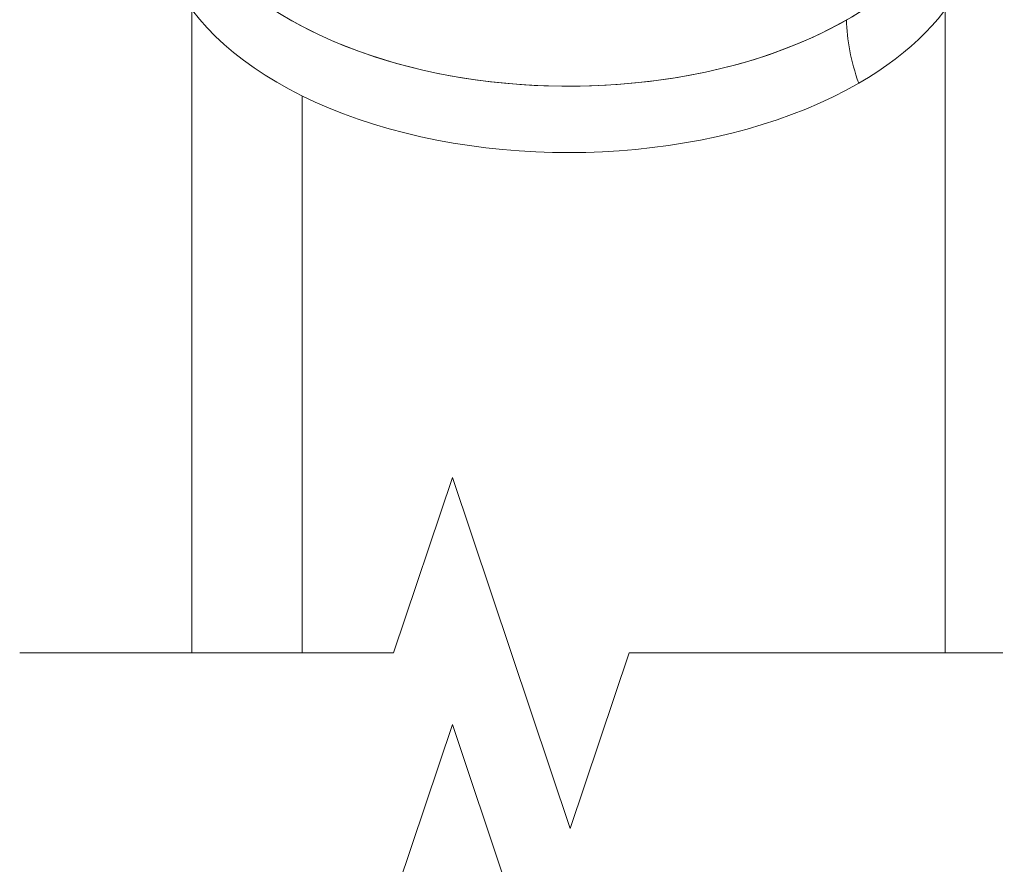
# Model space of a CAD drawing. Units: inches. Extents: x 3 to 247, y 3 to 15.
# Drawn here: x 219 to 219, y 10 to 10 of the extents above; entities that cross this region are included whole.
import ezdxf

# ---------------------------------------------------------------- set-up
doc = ezdxf.new("R2010")
doc.units = ezdxf.units.IN
doc.header["$MEASUREMENT"] = 0
doc.layers.get('0').update_dxf_attribs({"linetype": 'CONTINUOUS'})
doc.layers.add('DETAIL', color=1, linetype='CONTINUOUS')

# ---------------------------------------------------------------- blocks, each defined once
blk = doc.blocks.new('A$C61a6ffb6')
at = {"color": 0, "linetype": 'Continuous', "lineweight": 0, "extrusion": (1e-16, 0.816497, 0.57735)}
for p, q in [((-0.679, 18.2464), (-0.679, 17.0876)), ((0.679, 18.2464), (0.679, 17.0876)), ((-0.4801, 18.0912), (-0.4801, 17.0876)), ((-0.4801, 17.0876), (-0.4801, 18.0912))]:
    blk.add_line(p, q, dxfattribs=at)
at = {"color": 0, "linetype": 'Continuous', "lineweight": 0}
for p, q in [((-0.2094, 17.4038), (-0.3155, 17.0876)), ((0.0029, 16.7713), (-0.2094, 17.4038)), ((-0.3155, 17.0876), (-0.9897, 17.0876)), ((0.109, 17.0876), (0.0029, 16.7713)), ((0.7831, 17.0876), (0.109, 17.0876)), ((-0.2094, 16.9583), (-0.3155, 16.6421)), ((0.0029, 16.3258), (-0.2094, 16.9583))]:
    blk.add_line(p, q, dxfattribs=at)
at = {"color": 0, "linetype": 'Continuous', "lineweight": 0, "extrusion": (0, -1e-16, -1)}
for centre, major_axis, start_param, end_param in [((0, 18.4163), (-0.74, 0), -2.356194, 0.290474), ((0, 18.5192), (0.711, 0), 0, 2.895103)]:
    blk.add_ellipse(centre, major_axis=major_axis, ratio=0.57735, start_param=start_param, end_param=end_param, dxfattribs=at)
at = {"color": 0, "linetype": 'Continuous', "lineweight": 0, "extrusion": (-2e-16, -2e-16, -1)}
blk.add_ellipse((0, 18.4163), major_axis=(-0.74, 0), ratio=0.57735, start_param=-2.356194, end_param=0.290474, dxfattribs=at)
at = {"color": 0, "linetype": 'Continuous', "lineweight": 0, "extrusion": (-1e-16, 1e-16, -1)}
blk.add_ellipse((0, 18.4163), major_axis=(0.74, 0), ratio=0.57735, start_param=-0.280884, end_param=0.785398, dxfattribs=at)
at = {"color": 0, "linetype": 'Continuous', "lineweight": 0, "extrusion": (1e-16, -1e-16, -1)}
blk.add_ellipse((0, 18.4163), major_axis=(0.74, 0), ratio=0.57735, start_param=-0.280884, end_param=0.785398, dxfattribs=at)
at = {"color": 0, "linetype": 'Continuous', "lineweight": 0}
for centre, major_axis, start_param, end_param in [((0, 18.5192), (0.711, 0), -2.356194, 0), ((0.6936, 18.1188), (0.136, -0.2355), -2.348877, -1.874043)]:
    blk.add_ellipse(centre, major_axis=major_axis, ratio=0.57735, start_param=start_param, end_param=end_param, dxfattribs=at)
at = {"color": 0, "linetype": 'Continuous', "lineweight": 0, "extrusion": (0, 0, -1)}
blk.add_ellipse((0.6936, 18.1188), major_axis=(-0.136, 0.2355), ratio=0.57735, start_param=-1.26755, end_param=-0.792716, dxfattribs=at)
blk = doc.blocks.new('A$Ce45bbd25')
at = {"layer": 'DETAIL', "xscale": 0.171875, "yscale": 0.171875, "zscale": 0.171875}
blk.add_blockref('A$C61a6ffb6', (8.70747, 2.40131), dxfattribs=at)

msp = doc.modelspace()

# ---------------------------------------------------------------- block references
msp.add_blockref('A$Ce45bbd25', (210.06976, 4.8709))

doc.saveas('drawing.dxf')
